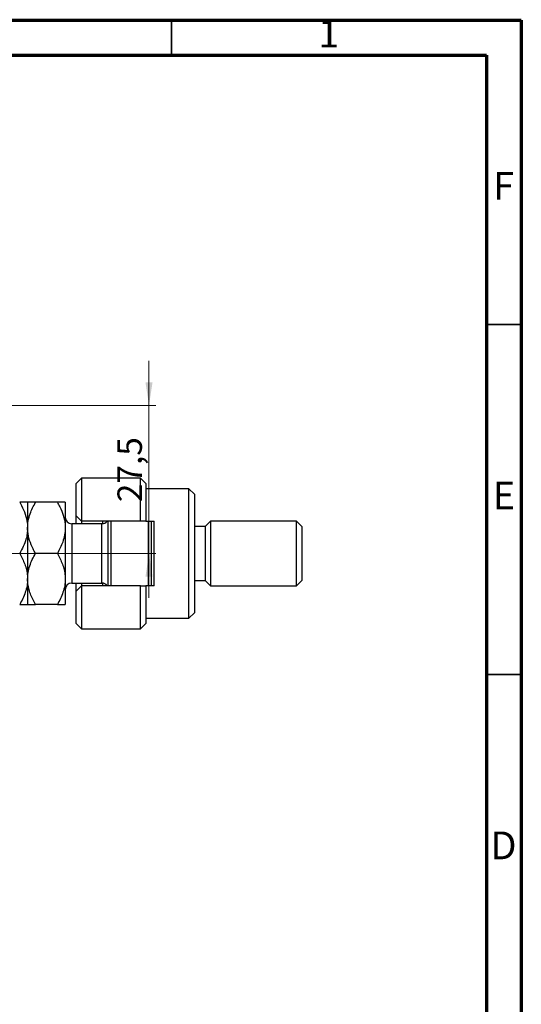
# Model space of a CAD drawing. Units: millimetres. Extents: x 15 to 463, y 5 to 292.
# Drawn here: x 343 to 415, y 151 to 292 of the extents above; entities that cross this region are included whole.
import ezdxf

# ---------------------------------------------------------------- set-up
doc = ezdxf.new("R2010")
doc.units = ezdxf.units.MM
doc.styles.add('SLDTEXTSTYLE0', font='TXT', dxfattribs={"width": 0.75})
doc.dimstyles.new('SLDDIMSTYLE5', dxfattribs={"dimtxt": 3.5, "dimasz": 3.302, "dimexe": 0, "dimexo": 0.0625, "dimgap": 0.875, "dimtad": 1, "dimdec": 1, "dimlfac": 1.3, "dimrnd": 1e-09, "dimzin": 12, "dimdsep": 46, "dimtxsty": 'SLDTEXTSTYLE0', "dimsah": 1, "dimcen": 0.09, "dimadec": 0, "dimazin": 3, "dimtfac": 1, "dimtdec": 1, "dimtmove": 0, "dimatfit": 0, "dimfxl": 1, "dimfrac": 2, "dimtolj": 1, "dimtzin": 12, "dimarcsym": 0})

# ---------------------------------------------------------------- blocks, each defined once
blk = doc.blocks.new('_D_11')
at = {"color": 7, "linetype": 'Continuous', "lineweight": 0}
for p, q in [((361.76, 236.95), (361.76, 243.3)), ((326.17, 236.95), (362.76, 236.95)), ((361.76, 215.79), (361.76, 236.95)), ((309.25, 215.79), (362.76, 215.79)), ((361.76, 215.79), (361.76, 209.44))]:
    blk.add_line(p, q, dxfattribs=at)
at = {"color": 7, "linetype": 'Continuous', "lineweight": 18}
for points in [[(361.76, 236.95), (362.27, 240.25), (361.26, 240.25)], [(361.76, 215.79), (361.26, 212.49), (362.27, 212.49)]]:
    blk.add_solid(points, dxfattribs=at)
at = {"color": 7, "linetype": 'Continuous', "lineweight": 18, "insert": (357.25, 223.13), "char_height": 3.5, "attachment_point": 1, "rotation": 90, "style": 'SLDTEXTSTYLE0'}
blk.add_mtext('27,5', dxfattribs=at)

msp = doc.modelspace()

# ---------------------------------------------------------------- linework, layer by layer
at = {"color": 7, "linetype": 'Continuous', "lineweight": 70}
for p, q in [((15, 292), (415, 292)), ((415, 292), (415, 5)), ((20, 287), (410, 287)), ((410, 287), (410, 10))]:
    msp.add_line(p, q, dxfattribs=at)
at = {"color": 7, "linetype": 'Continuous', "lineweight": 35}
for p, q in [((365, 287), (365, 292)), ((410, 248.5), (415, 248.5)), ((410, 198.5), (415, 198.5))]:
    msp.add_line(p, q, dxfattribs=at)
at = {"color": 7, "linetype": 'Continuous', "lineweight": 25}
for p, q in [((352.094, 226.562), (351.325, 225.793)), ((360.555, 226.562), (352.094, 226.562)), ((352.094, 226.562), (352.094, 220.408)), ((361.325, 225.793), (360.555, 226.562)), ((360.555, 220.408), (360.555, 226.562)), ((351.325, 221.177), (351.325, 225.793)), ((361.325, 225.793), (361.325, 220.408)), ((367.478, 225.023), (361.325, 225.023)), ((368.248, 224.254), (367.478, 225.023)), ((367.478, 206.562), (367.478, 225.023)), ((368.248, 224.254), (368.248, 207.331)), ((344.402, 223.1), (344.402, 219.447)), ((348.656, 223.1), (345.532, 223.1)), ((349.786, 223.1), (349.786, 219.447)), ((351.325, 221.177), (352.094, 220.408)), ((351.325, 220.023), (351.325, 221.177)), ((355.017, 220.023), (350.709, 220.023)), ((360.555, 220.408), (352.094, 220.408)), ((352.094, 220.408), (352.094, 220.023)), ((355.171, 220.036), (355.171, 220.408)), ((355.94, 211.177), (355.94, 220.408)), ((356.325, 220.408), (356.325, 211.177)), ((361.325, 220.408), (360.555, 220.408)), ((361.325, 220.408), (362.478, 220.408)), ((361.709, 211.177), (361.709, 220.408)), ((362.094, 220.408), (362.094, 211.177)), ((362.478, 211.177), (362.478, 220.408)), ((369.786, 219.639), (368.248, 219.639)), ((370.555, 220.408), (369.786, 219.639)), ((369.786, 219.639), (369.786, 211.947)), ((382.863, 220.408), (370.555, 220.408)), ((370.555, 220.408), (370.555, 211.177)), ((383.632, 219.639), (382.863, 220.408)), ((382.863, 211.177), (382.863, 220.408)), ((383.632, 219.639), (383.632, 211.947)), ((344.402, 219.447), (344.402, 212.139)), ((349.786, 219.447), (349.786, 212.139)), ((348.656, 215.793), (345.532, 215.793)), ((344.402, 212.139), (344.402, 208.485)), ((349.786, 212.139), (349.786, 208.485)), ((350.709, 211.562), (355.017, 211.562)), ((351.325, 210.408), (351.325, 211.562)), ((352.094, 211.177), (351.325, 210.408)), ((352.094, 211.562), (352.094, 211.177)), ((352.094, 211.177), (352.094, 205.023)), ((360.555, 211.177), (352.094, 211.177)), ((355.171, 211.177), (355.171, 211.549)), ((360.555, 205.023), (360.555, 211.177)), ((360.555, 211.177), (361.325, 211.177)), ((361.325, 211.177), (361.325, 205.793)), ((362.478, 211.177), (361.325, 211.177)), ((368.248, 211.947), (369.786, 211.947)), ((369.786, 211.947), (370.555, 211.177)), ((370.555, 211.177), (382.863, 211.177)), ((382.863, 211.177), (383.632, 211.947)), ((351.325, 205.793), (351.325, 210.408)), ((348.656, 208.485), (345.532, 208.485)), ((367.478, 206.562), (368.248, 207.331)), ((351.325, 205.793), (352.094, 205.023)), ((360.555, 205.023), (361.325, 205.793)), ((361.325, 206.562), (367.478, 206.562)), ((352.094, 205.023), (360.555, 205.023))]:
    msp.add_line(p, q, dxfattribs=at)
at = {"color": 8, "linetype": 'Continuous', "lineweight": 25}
for p, q in [((350.709, 220.023), (350.709, 211.562)), ((355.017, 211.562), (355.017, 220.023))]:
    msp.add_line(p, q, dxfattribs=at)
at = {"color": 7, "linetype": 'Continuous', "lineweight": 25}
for centre, start, end in [((350.709, 220.947), 180, 270), ((355.017, 220.947), 270, 324.31467), ((350.709, 210.639), 90, 180), ((355.017, 210.639), 35.68533, 90)]:
    msp.add_arc(centre, 0.923, start, end, dxfattribs=at)
for points, knots in [([(343.271, 223.1), (343.307, 223.038), (343.561, 222.591), (343.976, 221.727), (344.34, 220.558), (344.383, 219.784), (344.402, 219.447)], [0, 0, 0, 0, 0.0547918, 0.3916359, 0.7349601, 1, 1, 1, 1]), ([(344.402, 223.1), (344.385, 223.1), (344.353, 223.1), (344.101, 223.1), (343.741, 223.1), (343.428, 223.1), (343.271, 223.1)], [0, 0, 0, 0, 0.2495763, 0.5043607, 0.7510452, 1, 1, 1, 1]), ([(344.402, 219.447), (344.42, 219.784), (344.458, 220.467), (344.804, 221.711), (345.25, 222.563), (345.532, 223.1)], [0, 0, 0, 0, 0.2653037, 0.5367953, 1, 1, 1, 1]), ([(345.532, 223.1), (345.266, 223.1), (344.864, 223.1), (344.538, 223.1), (344.416, 223.1), (344.405, 223.1), (344.402, 223.1)], [0, 0, 0, 0, 0.4320434, 0.6543462, 0.8796491, 1, 1, 1, 1]), ([(348.656, 223.1), (348.778, 222.88), (349.11, 222.281), (349.534, 221.247), (349.763, 220.231), (349.781, 219.624), (349.786, 219.447)], [0, 0, 0, 0, 0.1919465, 0.5223419, 0.8605928, 1, 1, 1, 1]), ([(349.786, 223.1), (349.77, 223.1), (349.737, 223.1), (349.486, 223.1), (349.126, 223.1), (348.813, 223.1), (348.656, 223.1)], [0, 0, 0, 0, 0.2495763, 0.5043607, 0.7510452, 1, 1, 1, 1]), ([(344.402, 219.447), (344.39, 219.178), (344.367, 218.636), (344.164, 217.746), (343.813, 216.787), (343.452, 216.126), (343.271, 215.793)], [0, 0, 0, 0, 0.2111777, 0.4255827, 0.7108467, 1, 1, 1, 1]), ([(345.532, 215.793), (345.41, 216.013), (345.078, 216.612), (344.654, 217.646), (344.425, 218.662), (344.407, 219.269), (344.402, 219.447)], [0, 0, 0, 0, 0.1919465, 0.5223419, 0.8605928, 1, 1, 1, 1]), ([(349.786, 219.447), (349.767, 219.109), (349.73, 218.426), (349.384, 217.182), (348.937, 216.33), (348.656, 215.793)], [0, 0, 0, 0, 0.2653037, 0.5367953, 1, 1, 1, 1]), ([(343.271, 215.793), (343.537, 215.292), (343.939, 214.534), (344.265, 213.449), (344.387, 212.732), (344.398, 212.292), (344.402, 212.139)], [0, 0, 0, 0, 0.4320434, 0.6543462, 0.8796491, 1, 1, 1, 1]), ([(344.402, 212.139), (344.418, 212.457), (344.45, 213.099), (344.702, 214.033), (345.062, 214.937), (345.375, 215.507), (345.532, 215.793)], [0, 0, 0, 0, 0.2495763, 0.5043607, 0.7510452, 1, 1, 1, 1]), ([(348.656, 215.793), (348.921, 215.292), (349.324, 214.534), (349.649, 213.449), (349.771, 212.732), (349.782, 212.292), (349.786, 212.139)], [0, 0, 0, 0, 0.4320434, 0.6543462, 0.8796491, 1, 1, 1, 1]), ([(344.402, 212.139), (344.385, 211.821), (344.353, 211.179), (344.101, 210.244), (343.741, 209.341), (343.428, 208.771), (343.271, 208.485)], [0, 0, 0, 0, 0.2495763, 0.5043607, 0.7510452, 1, 1, 1, 1]), ([(345.532, 208.485), (345.266, 208.986), (344.864, 209.744), (344.538, 210.829), (344.416, 211.546), (344.405, 211.986), (344.402, 212.139)], [0, 0, 0, 0, 0.4320434, 0.6543462, 0.8796491, 1, 1, 1, 1]), ([(349.786, 212.139), (349.77, 211.821), (349.737, 211.179), (349.486, 210.244), (349.126, 209.341), (348.813, 208.771), (348.656, 208.485)], [0, 0, 0, 0, 0.24957627, 0.50436073, 0.75104521, 1, 1, 1, 1]), ([(343.271, 208.485), (343.537, 208.485), (343.939, 208.485), (344.265, 208.485), (344.387, 208.485), (344.398, 208.485), (344.402, 208.485)], [0, 0, 0, 0, 0.4320434, 0.6543462, 0.8796491, 1, 1, 1, 1]), ([(344.402, 208.485), (344.418, 208.485), (344.45, 208.485), (344.702, 208.485), (345.062, 208.485), (345.375, 208.485), (345.532, 208.485)], [0, 0, 0, 0, 0.2495763, 0.5043607, 0.7510452, 1, 1, 1, 1]), ([(348.656, 208.485), (348.921, 208.485), (349.324, 208.485), (349.649, 208.485), (349.771, 208.485), (349.782, 208.485), (349.786, 208.485)], [0, 0, 0, 0, 0.4320434, 0.6543462, 0.8796491, 1, 1, 1, 1])]:
    msp.add_open_spline(points, degree=3, knots=knots, dxfattribs=at)

# ---------------------------------------------------------------- texts
at = {"color": 7, "linetype": 'Continuous', "lineweight": 0, "char_height": 3.969, "attachment_point": 2, "style": 'SLDTEXTSTYLE0'}
for s, insert in [('1', (387.46, 292.06)), ('F', (412.458, 270.31)), ('E', (412.508, 226.06)), ('D', (412.453, 176.06))]:
    msp.add_mtext(s, dxfattribs=dict(at, insert=insert))

# ---------------------------------------------------------------- dimensions: what is measured, and where the dimension line sits
at = {"color": 7, "linetype": 'Continuous', "lineweight": 18}
dim = msp.add_linear_dim(base=(361.764, 236.947), p1=(308.248, 215.793), p2=(325.171, 236.947), angle=90, dimstyle='SLDDIMSTYLE5', dxfattribs=at)
dim.commit()
dim.dimension.update_dxf_attribs({"geometry": '_D_11', "text_midpoint": (361.764, 227.655), "dimtype": 160})

doc.saveas('drawing.dxf')
